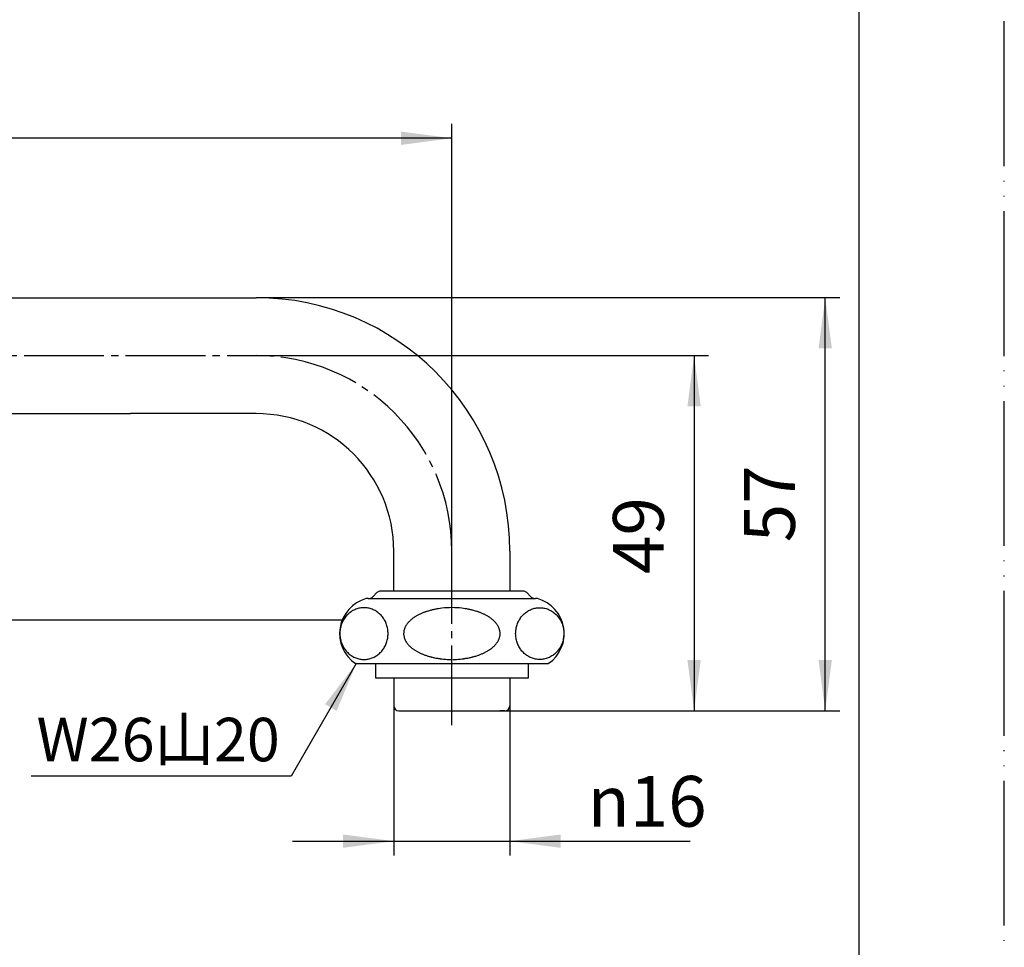
# Model space of a CAD drawing. Units: millimetres. Extents: x 0 to 420, y 0 to 594.
# Drawn here: x 284 to 420, y 128 to 256 of the extents above; entities that cross this region are included whole.
import ezdxf

# ---------------------------------------------------------------- set-up
doc = ezdxf.new("R2010")
doc.units = ezdxf.units.MM
doc.linetypes.add('DASH_CENTER', pattern=[14, 11, -1, 1, -1])
doc.linetypes.add('PHANTOM', pattern=[13, 10, -1, 0, -1, 0, -1])
doc.layers.add('1', color=7, linetype='Continuous')
doc.styles.add('CONVERTER_11', font='MS Mincho.ttf', dxfattribs={"width": 0.89})
doc.styles.add('CONVERTER_12', font='txt.shx', dxfattribs={"width": 0.9})
doc.dimstyles.new('ME10_DIM_10', dxfattribs={"dimtxt": 7, "dimasz": 7, "dimexe": 2, "dimexo": 0, "dimgap": 2, "dimtad": 1, "dimdsep": 46, "dimtxsty": 'CONVERTER_12', "dimsah": 1, "dimcen": 0.09, "dimclrd": 2, "dimclre": 2, "dimclrt": 7, "dimadec": 0, "dimazin": 0, "dimtfac": 1, "dimtdec": 4, "dimtix": 1, "dimtmove": 0, "dimatfit": 3, "dimfxl": 1, "dimtolj": 1, "dimtzin": 0, "dimarcsym": 0})
doc.dimstyles.new('ME10_DIM_11', dxfattribs={"dimtxt": 7, "dimasz": 7, "dimexe": 2, "dimexo": 0, "dimgap": 2, "dimtad": 1, "dimdsep": 46, "dimtxsty": 'CONVERTER_12', "dimsah": 1, "dimcen": 0.09, "dimclrd": 2, "dimclre": 2, "dimclrt": 7, "dimadec": 0, "dimazin": 0, "dimtfac": 1, "dimtdec": 4, "dimtix": 1, "dimtmove": 0, "dimatfit": 3, "dimfxl": 1, "dimtolj": 1, "dimtzin": 0, "dimarcsym": 0})
doc.dimstyles.new('ME10_DIM_13', dxfattribs={"dimtxt": 7, "dimasz": 7, "dimexe": 2, "dimexo": 0, "dimgap": 2, "dimtad": 1, "dimdsep": 46, "dimtxsty": 'CONVERTER_12', "dimsah": 1, "dimcen": 0.09, "dimclrd": 2, "dimclre": 2, "dimclrt": 7, "dimadec": 0, "dimazin": 0, "dimtfac": 1, "dimtdec": 4, "dimtix": 1, "dimtmove": 0, "dimatfit": 3, "dimfxl": 1, "dimtolj": 1, "dimtzin": 0, "dimarcsym": 0})
doc.dimstyles.new('ME10_DIM_14', dxfattribs={"dimtxt": 7, "dimasz": 7, "dimexe": 2, "dimexo": 0, "dimgap": 2, "dimtad": 1, "dimdsep": 46, "dimtxsty": 'CONVERTER_12', "dimsah": 1, "dimcen": 0.09, "dimclrd": 2, "dimclre": 2, "dimclrt": 7, "dimadec": 0, "dimazin": 0, "dimtfac": 1, "dimtdec": 4, "dimtix": 1, "dimtmove": 0, "dimatfit": 3, "dimfxl": 1, "dimtolj": 1, "dimtzin": 0, "dimarcsym": 0})
doc.dimstyles.new('ME10_DIM_15', dxfattribs={"dimtxt": 7, "dimasz": 7, "dimexe": 2, "dimexo": 0, "dimgap": 2, "dimtad": 1, "dimdsep": 46, "dimtxsty": 'CONVERTER_12', "dimsah": 1, "dimcen": 0.09, "dimclrd": 2, "dimclre": 2, "dimclrt": 7, "dimadec": 0, "dimazin": 0, "dimtfac": 1, "dimtdec": 4, "dimtix": 1, "dimtmove": 0, "dimatfit": 3, "dimfxl": 1, "dimtolj": 1, "dimtzin": 0, "dimarcsym": 0})
doc.dimstyles.get("Standard").update_dxf_attribs({"dimtxt": 0.18, "dimasz": 0.18, "dimexe": 0.18, "dimexo": 0.0625, "dimgap": 0.09, "dimtad": 0, "dimtih": 1, "dimtoh": 1, "dimdec": 4, "dimzin": 0, "dimdsep": 46, "dimtxsty": 'Standard', "dimcen": 0.09, "dimadec": 0, "dimazin": 0, "dimtfac": 1, "dimtdec": 4, "dimtofl": 0, "dimtmove": 0, "dimatfit": 3, "dimfxl": 1, "dimtolj": 1, "dimtzin": 0, "dimarcsym": 0})

# ---------------------------------------------------------------- blocks, each defined once
blk = doc.blocks.new('61-1-16-170', base_point=(415.53, 145.89))
at = {"layer": '1', "color": 7, "linetype": 'Continuous'}
for p, q in [((260.35, 217.66), (316.8, 217.66)), ((260.79, 201.66), (299.47, 201.66)), ((316.8, 201.66), (299.47, 201.66)), ((335.8, 177.16), (335.8, 182.66)), ((351.8, 182.66), (351.8, 177.16)), ((335.8, 165.16), (335.8, 161.36)), ((351.8, 165.16), (351.8, 161.36)), ((336.5, 160.66), (350.4, 160.66)), ((351.1, 160.66), (350.4, 160.66))]:
    blk.add_line(p, q, dxfattribs=at)
for centre, radius, start, end in [((316.8, 182.66), 35, 0, 90), ((316.8, 182.66), 19, 0, 90), ((336.5, 161.36), 0.7, 180, 270), ((351.1, 161.36), 0.7, 270, 0)]:
    blk.add_arc(centre, radius, start, end, dxfattribs=at)
blk = doc.blocks.new('32-1-16', base_point=(430.38, 111.18))
at = {"color": 7, "linetype": 'Continuous'}
for points in [[(331.96, 174.86), (332.06, 174.85), (332.25, 174.83), (332.54, 174.76), (332.81, 174.66), (333.08, 174.54), (333.34, 174.4), (333.58, 174.23), (333.81, 174.04), (334.03, 173.83), (334.22, 173.6), (334.4, 173.35), (334.56, 173.09), (334.69, 172.81), (334.8, 172.53), (334.89, 172.23), (334.95, 171.92), (334.99, 171.61), (335, 171.3), (334.99, 170.99), (334.95, 170.68), (334.89, 170.38), (334.8, 170.08), (334.69, 169.79), (334.56, 169.52), (334.4, 169.25), (334.22, 169.01), (334.03, 168.78), (333.81, 168.57), (333.58, 168.38), (333.34, 168.21), (333.08, 168.06), (332.81, 167.94), (332.54, 167.85), (332.25, 167.78), (331.96, 167.74), (331.67, 167.73), (331.38, 167.74), (331.09, 167.78), (330.81, 167.85), (330.53, 167.94), (330.26, 168.06), (330.01, 168.21), (329.76, 168.38), (329.53, 168.57), (329.32, 168.78), (329.12, 169.01), (328.94, 169.25), (328.79, 169.52), (328.65, 169.79), (328.54, 170.08), (328.46, 170.38), (328.39, 170.68), (328.35, 170.99), (328.34, 171.3), (328.35, 171.61), (328.39, 171.92), (328.46, 172.23), (328.54, 172.53), (328.65, 172.81), (328.79, 173.09), (328.94, 173.35), (329.12, 173.6), (329.32, 173.83), (329.53, 174.04), (329.76, 174.23), (330.01, 174.4), (330.26, 174.54), (330.53, 174.66), (330.81, 174.76), (331.09, 174.82), (331.38, 174.86), (331.67, 174.88), (331.87, 174.87), (331.96, 174.86)], [(355.63, 174.86), (355.53, 174.85), (355.34, 174.83), (355.06, 174.76), (354.78, 174.66), (354.51, 174.54), (354.25, 174.4), (354.01, 174.23), (353.78, 174.04), (353.56, 173.83), (353.37, 173.6), (353.19, 173.35), (353.04, 173.09), (352.9, 172.81), (352.79, 172.53), (352.7, 172.23), (352.64, 171.92), (352.6, 171.61), (352.59, 171.3), (352.6, 170.99), (352.64, 170.68), (352.7, 170.38), (352.79, 170.08), (352.9, 169.79), (353.04, 169.52), (353.19, 169.25), (353.37, 169.01), (353.56, 168.78), (353.78, 168.57), (354.01, 168.38), (354.25, 168.21), (354.51, 168.06), (354.78, 167.94), (355.06, 167.85), (355.34, 167.78), (355.63, 167.74), (355.92, 167.73), (356.21, 167.74), (356.5, 167.78), (356.78, 167.85), (357.06, 167.94), (357.33, 168.06), (357.59, 168.21), (357.83, 168.38), (358.06, 168.57), (358.28, 168.78), (358.47, 169.01), (358.65, 169.25), (358.81, 169.52), (358.94, 169.79), (359.05, 170.08), (359.14, 170.38), (359.2, 170.68), (359.24, 170.99), (359.25, 171.3), (359.24, 171.61), (359.2, 171.92), (359.14, 172.23), (359.05, 172.53), (358.94, 172.81), (358.81, 173.09), (358.65, 173.35), (358.47, 173.6), (358.28, 173.83), (358.06, 174.04), (357.83, 174.23), (357.59, 174.4), (357.33, 174.54), (357.06, 174.66), (356.78, 174.76), (356.5, 174.82), (356.21, 174.86), (355.92, 174.88), (355.73, 174.87), (355.63, 174.86)]]:
    blk.add_open_spline(points, degree=3, knots=[0, 0, 0, 0, 0.291023, 0.582034, 0.874934, 1.167813, 1.463561, 1.759283, 2.058488, 2.357664, 2.660503, 2.963316, 3.269531, 3.575723, 3.884663, 4.193586, 4.504289, 4.814984, 5.126294, 5.437605, 5.7483, 6.059003, 6.367926, 6.676865, 6.983058, 7.289273, 7.592086, 7.894925, 8.194101, 8.493306, 8.789028, 9.084776, 9.377655, 9.670555, 9.961566, 10.252589, 10.542953, 10.833317, 11.12434, 11.415352, 11.708251, 12.00113, 12.296879, 12.5926, 12.891805, 13.190981, 13.493821, 13.796633, 14.102848, 14.409041, 14.71798, 15.026903, 15.337606, 15.648301, 15.959612, 16.270922, 16.581617, 16.89232, 17.201243, 17.510183, 17.816375, 18.122591, 18.425403, 18.728242, 19.027418, 19.326623, 19.622345, 19.918094, 20.210972, 20.503872, 20.794883, 21.085906, 21.37627, 21.666635, 21.666635, 21.666635, 21.666635], dxfattribs=at)
at = {"layer": '1', "color": 7, "linetype": 'Continuous'}
for p, q in [((353.56, 177.16), (334.03, 177.16)), ((332.24, 176.16), (332.3, 176.16)), ((332.3, 176.16), (343.8, 176.16)), ((343.8, 176.16), (355.3, 176.16)), ((355.3, 176.16), (355.35, 176.16)), ((330.61, 167.16), (330.5, 167.16)), ((330.5, 167.16), (357.1, 167.16))]:
    blk.add_line(p, q, dxfattribs=at)
for centre, radius, start, end in [((332.3, 177.16), 1, 270, 330), ((334.03, 176.16), 1, 137.0586, 150), ((334.03, 176.16), 1, 90, 137.0586), ((353.56, 176.16), 1, 42.9414, 90), ((353.56, 176.16), 1, 30, 42.9414), ((355.3, 177.16), 1, 210, 270), ((333.3, 171.3), 5, 105.3376, 235.9442), ((332.24, 175.16), 1, 90, 105.3376), ((355.35, 175.16), 1, 74.6624, 90), ((354.3, 171.3), 5, 304.0558, 74.6624), ((342.15, 168.14), 6.45, 116.48, 118.1336), ((342.45, 167.54), 7.13, 114.9824, 116.48), ((342.51, 167.4), 7.28, 113.4501, 114.9824), ((342.76, 166.82), 7.91, 111.9797, 113.4501), ((342.77, 166.81), 7.93, 110.5124, 111.9797), ((343.03, 166.11), 8.67, 109.1699, 110.5124), ((343.03, 166.11), 8.68, 107.829, 109.1699), ((343.28, 165.33), 9.49, 105.9079, 107.829), ((343.33, 165.17), 9.66, 104.6222, 105.9079), ((343.46, 164.65), 10.19, 103.4036, 104.6222), ((343.49, 164.55), 10.3, 102.1976, 103.4036), ((343.61, 163.97), 10.89, 101.0575, 102.1976), ((343.64, 163.81), 11.06, 98.7108, 101.0575), ((343.74, 163.15), 11.72, 96.4968, 98.7108), ((343.79, 162.76), 12.12, 89.9562, 96.4968), ((343.81, 162.76), 12.12, 83.5032, 90.0438), ((343.85, 163.15), 11.72, 81.2892, 83.5032), ((343.95, 163.81), 11.06, 78.9425, 81.2892), ((343.98, 163.97), 10.89, 77.8024, 78.9425), ((344.11, 164.55), 10.3, 76.5964, 77.8024), ((344.13, 164.65), 10.19, 75.3778, 76.5964), ((344.27, 165.17), 9.66, 74.0921, 75.3778), ((344.31, 165.33), 9.49, 72.171, 74.0921), ((344.56, 166.11), 8.68, 70.8301, 72.171), ((344.57, 166.11), 8.67, 69.4876, 70.8301), ((344.82, 166.81), 7.93, 68.0203, 69.4876), ((344.83, 166.82), 7.91, 66.5499, 68.0203), ((345.08, 167.4), 7.28, 65.0176, 66.5499), ((345.15, 167.54), 7.13, 63.52, 65.0176), ((345.45, 168.14), 6.45, 61.8664, 63.52), ((339.75, 171.03), 2.67, 145.8303, 148.7291), ((340, 170.86), 2.97, 142.9375, 145.8303), ((340.04, 170.83), 3.02, 140.0961, 142.9375), ((340.34, 170.58), 3.41, 137.5766, 140.0961), ((340.38, 170.54), 3.47, 135.1017, 137.5766), ((340.74, 170.19), 3.96, 132.9372, 135.1017), ((340.76, 170.16), 4, 130.5333, 132.9372), ((341.09, 169.78), 4.5, 128.3975, 130.5333), ((341.1, 169.76), 4.53, 126.274, 128.3975), ((341.49, 169.24), 5.17, 124.4152, 126.274), ((341.4, 169.36), 5.02, 123.4574, 124.4152), ((341.76, 168.82), 5.67, 121.6685, 123.4574), ((341.81, 168.73), 5.78, 119.8219, 121.6685), ((342.08, 168.26), 6.32, 118.1336, 119.8219), ((345.51, 168.26), 6.32, 60.1781, 61.8664), ((345.78, 168.73), 5.78, 58.3315, 60.1781), ((345.84, 168.82), 5.67, 56.5426, 58.3315), ((346.2, 169.36), 5.02, 55.5848, 56.5426), ((346.11, 169.24), 5.17, 53.726, 55.5848), ((346.49, 169.76), 4.53, 51.6025, 53.726), ((346.51, 169.78), 4.5, 49.4667, 51.6025), ((346.83, 170.16), 4, 47.0628, 49.4667), ((346.86, 170.19), 3.96, 44.8983, 47.0628), ((347.21, 170.54), 3.47, 42.4234, 44.8983), ((347.25, 170.58), 3.41, 39.9039, 42.4234), ((347.55, 170.83), 3.02, 37.0625, 39.9039), ((347.59, 170.86), 2.97, 34.1697, 37.0625), ((347.84, 171.03), 2.67, 31.2709, 34.1697), ((338.94, 171.3), 1.8, 178.0307, 180.0377), ((339.03, 171.3), 1.89, 180.0051, 183.8379), ((339.1, 171.3), 1.96, 168.7976, 174.3329), ((339.1, 171.3), 1.95, 174.3329, 178.0307), ((339.1, 171.31), 1.96, 183.8379, 189.3726), ((339.23, 171.27), 2.09, 161.8767, 168.7976), ((339.25, 171.27), 2.11, 158.22, 161.8767), ((339.46, 171.18), 2.33, 154.912, 158.22), ((339.49, 171.17), 2.37, 151.6547, 154.912), ((339.73, 171.04), 2.64, 148.7291, 151.6547), ((347.86, 171.04), 2.64, 28.3453, 31.2709), ((348.1, 171.17), 2.37, 25.088, 28.3453), ((348.13, 171.18), 2.33, 21.78, 25.088), ((348.34, 171.27), 2.11, 18.1233, 21.78), ((348.36, 171.27), 2.09, 11.2024, 18.1233), ((348.49, 171.3), 1.96, 5.6671, 11.2024), ((348.49, 171.31), 1.96, 350.6274, 356.1621), ((348.49, 171.3), 1.95, 1.9693, 5.6671), ((348.56, 171.3), 1.89, 356.1621, 359.9949), ((348.65, 171.3), 1.8, 359.9623, 1.9693), ((339.19, 171.32), 2.04, 189.3726, 194.6781), ((339.23, 171.33), 2.09, 194.6781, 199.9879), ((339.37, 171.38), 2.23, 199.9879, 203.4484), ((339.46, 171.43), 2.34, 203.4484, 206.7514), ((339.62, 171.51), 2.52, 206.7514, 209.8198), ((339.73, 171.56), 2.64, 209.8198, 212.7516), ((339.89, 171.67), 2.83, 212.7516, 215.6281), ((340, 171.75), 2.97, 215.6281, 218.5181), ((340.21, 171.91), 3.23, 218.5181, 221.1751), ((340.34, 172.03), 3.41, 221.1751, 223.6946), ((347.25, 172.03), 3.41, 316.3054, 318.8249), ((347.39, 171.91), 3.23, 318.8249, 321.4819), ((347.59, 171.75), 2.97, 321.4819, 324.3719), ((347.7, 171.67), 2.83, 324.3719, 327.2484), ((347.87, 171.56), 2.64, 327.2484, 330.1802), ((347.97, 171.51), 2.52, 330.1802, 333.2486), ((348.13, 171.43), 2.34, 333.2486, 336.5516), ((348.23, 171.38), 2.23, 336.5516, 340.0121), ((348.36, 171.33), 2.09, 340.0121, 345.3219), ((348.41, 171.32), 2.04, 345.3219, 350.6274), ((340.58, 172.26), 3.74, 223.6946, 225.9904), ((340.73, 172.41), 3.95, 225.9904, 228.2936), ((340.94, 172.66), 4.28, 228.2936, 230.541), ((341.07, 172.8), 4.47, 230.541, 232.6928), ((341.32, 173.13), 4.89, 232.6928, 234.6612), ((341.46, 173.33), 5.12, 234.6612, 236.5386), ((341.74, 173.76), 5.65, 236.5386, 238.3355), ((341.83, 173.9), 5.8, 238.3355, 240.1741), ((342.07, 174.32), 6.29, 240.1741, 241.8705), ((342.16, 174.49), 6.49, 241.8705, 243.5159), ((342.43, 175.03), 7.09, 243.5159, 245.0217), ((342.53, 175.24), 7.32, 245.0217, 246.5459), ((342.75, 175.75), 7.87, 246.5459, 248.0243), ((342.78, 175.84), 7.97, 248.0243, 249.4835), ((344.81, 175.84), 7.97, 290.5165, 291.9757), ((344.85, 175.75), 7.87, 291.9757, 293.4541), ((345.07, 175.24), 7.32, 293.4541, 294.9783), ((345.16, 175.03), 7.09, 294.9783, 296.4841), ((345.43, 174.49), 6.49, 296.4841, 298.1295), ((345.52, 174.32), 6.29, 298.1295, 299.8259), ((345.77, 173.9), 5.8, 299.8259, 301.6645), ((345.85, 173.76), 5.65, 301.6645, 303.4614), ((346.14, 173.33), 5.12, 303.4614, 305.3388), ((346.28, 173.13), 4.89, 305.3388, 307.3072), ((346.53, 172.8), 4.47, 307.3072, 309.459), ((346.65, 172.66), 4.28, 309.459, 311.7064), ((346.87, 172.41), 3.95, 311.7064, 314.0096), ((347.01, 172.26), 3.74, 314.0096, 316.3054), ((343.01, 176.44), 8.61, 249.4835, 250.8341), ((343.05, 176.55), 8.73, 250.8341, 252.167), ((343.28, 177.26), 9.48, 252.167, 253.4362), ((343.27, 177.23), 9.44, 253.4362, 254.7512), ((343.44, 177.87), 10.1, 254.7512, 255.9808), ((343.43, 177.82), 10.06, 255.9808, 257.2156), ((343.59, 178.54), 10.8, 257.2156, 258.366), ((343.6, 178.57), 10.83, 258.366, 260.1376), ((343.71, 179.22), 11.48, 260.1376, 262.3965), ((343.74, 179.45), 11.72, 262.3965, 264.6109), ((343.79, 180), 12.27, 264.6109, 269.4733), ((343.8, 180), 12.27, 270.5267, 275.3891), ((343.85, 179.45), 11.72, 275.3891, 277.6035), ((343.88, 179.22), 11.48, 277.6035, 279.8624), ((343.99, 178.57), 10.83, 279.8624, 281.634), ((344, 178.54), 10.8, 281.634, 282.7844), ((344.16, 177.82), 10.06, 282.7844, 284.0192), ((344.15, 177.87), 10.1, 284.0192, 285.2488), ((344.33, 177.23), 9.44, 285.2488, 286.5638), ((344.32, 177.26), 9.48, 286.5638, 287.833), ((344.55, 176.55), 8.73, 287.833, 289.1659), ((344.58, 176.44), 8.61, 289.1659, 290.5165)]:
    blk.add_arc(centre, radius, start, end, dxfattribs=at)
blk = doc.blocks.new('枠', base_point=(451.3, 165.11))
blk.add_blockref('32-1-16', (430.38, 111.18))
blk = doc.blocks.new('94-3-16', base_point=(295.75, 212.2))
at = {"layer": '1', "color": 7, "linetype": 'Continuous'}
for p, q in [((333.3, 165.16), (333.3, 167.16)), ((354.3, 167.16), (354.3, 165.16)), ((354.3, 165.16), (333.3, 165.16))]:
    blk.add_line(p, q, dxfattribs=at)
blk = doc.blocks.new('開示A4')
at = {"layer": '1', "color": 4, "linetype": 'PHANTOM'}
blk.add_line((210, 0), (210, 297), dxfattribs=at)
at = {"layer": '1', "color": 7, "linetype": 'Continuous'}
blk.add_line((200, 10), (200, 148.5), dxfattribs=at)
blk = doc.blocks.new('*D6')
at = {"layer": '1', "color": 2, "linetype": 'Continuous'}
for p, q in [((316.8, 217.66), (397.3, 217.66)), ((395.3, 160.66), (395.3, 217.66)), ((351.1, 160.66), (397.3, 160.66))]:
    blk.add_line(p, q, dxfattribs=at)
at = {"layer": '1', "color": 2}
for points in [[(396.22, 210.66), (394.38, 210.66), (395.3, 217.66)], [(394.38, 167.66), (396.22, 167.66), (395.3, 160.66)]]:
    blk.add_solid(points, dxfattribs=at)
at = {"layer": '1', "color": 7, "insert": (393.3, 183.91), "char_height": 7, "attachment_point": 7, "rotation": 90, "line_spacing_factor": 0.60024, "style": 'CONVERTER_12'}
blk.add_mtext('57', dxfattribs=at)
blk = doc.blocks.new('*D7')
at = {"color": 2, "linetype": 'Continuous'}
for p, q in [((259.58, 190.66), (259.58, 176.66)), ((181.18, 176.66), (261.58, 176.66)), ((259.58, 176.66), (259.58, 173.16)), ((327.15, 173.16), (257.58, 173.16)), ((259.58, 173.16), (259.58, 159.16))]:
    blk.add_line(p, q, dxfattribs=at)
at = {"color": 2}
for points in [[(258.66, 183.66), (260.5, 183.66), (259.58, 176.66)], [(260.5, 166.16), (258.66, 166.16), (259.58, 173.16)]]:
    blk.add_solid(points, dxfattribs=at)
at = {"color": 7, "insert": (257.58, 163.19), "char_height": 7, "attachment_point": 7, "rotation": 90, "line_spacing_factor": 0.60024, "style": 'CONVERTER_12'}
blk.add_mtext('4', dxfattribs=at)
blk = doc.blocks.new('*D9')
at = {"layer": '1', "color": 2, "linetype": 'Continuous'}
for p, q in [((173.8, 182.66), (173.8, 241.66)), ((343.8, 182.66), (343.8, 241.66)), ((343.8, 239.66), (173.8, 239.66))]:
    blk.add_line(p, q, dxfattribs=at)
at = {"layer": '1', "color": 2}
for points in [[(180.8, 240.58), (180.8, 238.74), (173.8, 239.66)], [(336.8, 238.74), (336.8, 240.58), (343.8, 239.66)]]:
    blk.add_solid(points, dxfattribs=at)
at = {"layer": '1', "color": 7, "insert": (255.77, 241.66), "char_height": 7, "attachment_point": 7, "rotation": 0.0001, "line_spacing_factor": 0.60024, "style": 'CONVERTER_12'}
blk.add_mtext('L', dxfattribs=at)
blk = doc.blocks.new('*D10')
at = {"layer": '1', "color": 2, "linetype": 'Continuous'}
for p, q in [((316.8, 209.66), (379.21, 209.66)), ((377.21, 209.66), (377.21, 160.66)), ((350.4, 160.66), (379.21, 160.66))]:
    blk.add_line(p, q, dxfattribs=at)
at = {"layer": '1', "color": 2}
for points in [[(378.13, 202.66), (376.29, 202.66), (377.21, 209.66)], [(376.29, 167.66), (378.13, 167.66), (377.21, 160.66)]]:
    blk.add_solid(points, dxfattribs=at)
at = {"layer": '1', "color": 7, "insert": (375.21, 179.53), "char_height": 7, "attachment_point": 7, "rotation": 90, "line_spacing_factor": 0.60024, "style": 'CONVERTER_12'}
blk.add_mtext('49', dxfattribs=at)
blk = doc.blocks.new('*D11')
at = {"color": 2, "linetype": 'Continuous'}
for p, q in [((335.8, 161.36), (335.8, 140.66)), ((351.8, 161.36), (351.8, 140.66)), ((321.8, 142.66), (335.8, 142.66)), ((335.8, 142.66), (351.8, 142.66)), ((351.8, 142.66), (376.65, 142.66))]:
    blk.add_line(p, q, dxfattribs=at)
at = {"color": 2}
for points in [[(328.8, 141.74), (328.8, 143.58), (335.8, 142.66)], [(358.8, 143.58), (358.8, 141.74), (351.8, 142.66)]]:
    blk.add_solid(points, dxfattribs=at)
at = {"color": 7, "insert": (362.51, 144.66), "char_height": 7, "attachment_point": 7, "rotation": 0.0001, "line_spacing_factor": 0.60024, "style": 'CONVERTER_12'}
blk.add_mtext('\\C7;{\\Fgdt;n}\\C7;16', dxfattribs=at)

msp = doc.modelspace()

# ---------------------------------------------------------------- linework, layer by layer
at = {"color": 2, "linetype": 'Continuous'}
msp.add_line((328.655, 173.161), (327.155, 173.161), dxfattribs=at)
at = {"color": 2}
msp.add_solid([(327.908, 160.638), (326.312, 161.56), (330.61, 167.161)], dxfattribs=at)
at = {"layer": '1', "color": 2, "linetype": 'DASH_CENTER'}
for p, q in [((200.797, 209.661), (316.797, 209.661)), ((343.797, 158.661), (343.797, 182.661))]:
    msp.add_line(p, q, dxfattribs=at)
msp.add_arc((316.797, 182.661), 27, 0, 90, dxfattribs=at)

# ---------------------------------------------------------------- block references
for name, p in [('61-1-16-170', (415.525, 145.886)), ('94-3-16', (295.755, 212.202))]:
    msp.add_blockref(name, p)
at = {"layer": '1', "xscale": 2, "yscale": 2, "zscale": 2}
msp.add_blockref('開示A4', (0, 0), dxfattribs=at)
at = {"layer": '1'}
msp.add_blockref('枠', (451.305, 165.113), dxfattribs=at)

# ---------------------------------------------------------------- texts
at = {"layer": '1', "color": 7, "insert": (303.293, 155.904), "char_height": 6, "attachment_point": 5, "style": 'CONVERTER_11'}
msp.add_mtext('W26山20', dxfattribs=at)

# ---------------------------------------------------------------- dimensions: what is measured, and where the dimension line sits
dim = msp.add_linear_dim(base=(259.579, 176.661), p1=(327.155, 173.161), p2=(181.183, 176.661), angle=90, text='4', dimstyle='ME10_DIM_11')
dim.commit()
dim.dimension.update_dxf_attribs({"geometry": '*D7', "text_midpoint": (254.079, 165.288), "text_rotation": 90})
dim = msp.add_aligned_dim(p1=(351.797, 161.361), p2=(335.797, 161.361), distance=18.7, dimstyle='ME10_DIM_15', override={"dimpost": '{\\Fgdt;n}<>'})
dim.commit()
dim.dimension.update_dxf_attribs({"geometry": '*D11', "text_midpoint": (368.251, 148.161), "text_rotation": 0.00014})
at = {"layer": '1'}
dim = msp.add_aligned_dim(p1=(173.797, 182.661), p2=(343.797, 182.661), distance=57, text='L', dimstyle='ME10_DIM_13', dxfattribs=at)
dim.commit()
dim.dimension.update_dxf_attribs({"geometry": '*D9', "text_midpoint": (257.87, 245.161), "text_rotation": 0.00014})
for base, p1, p2, dimstyle, picture, middle in [((395.297, 160.661), (316.797, 217.661), (351.097, 160.661), 'ME10_DIM_10', '*D6', (389.797, 189.161)), ((377.212, 209.661), (350.397, 160.661), (316.797, 209.661), 'ME10_DIM_14', '*D10', (371.712, 184.78))]:
    dim = msp.add_linear_dim(base=base, p1=p1, p2=p2, angle=90, dimstyle=dimstyle, dxfattribs=at)
    dim.commit()
    dim.dimension.update_dxf_attribs({"geometry": picture, "text_midpoint": middle, "text_rotation": 90})

# ---------------------------------------------------------------- leaders
at = {"color": 2, "linetype": 'Continuous', "has_arrowhead": 0}
msp.add_leader([(330.61, 167.161), (321.644, 151.632), (285.779, 151.632)], dimstyle='Standard', dxfattribs=at)

doc.saveas('drawing.dxf')
